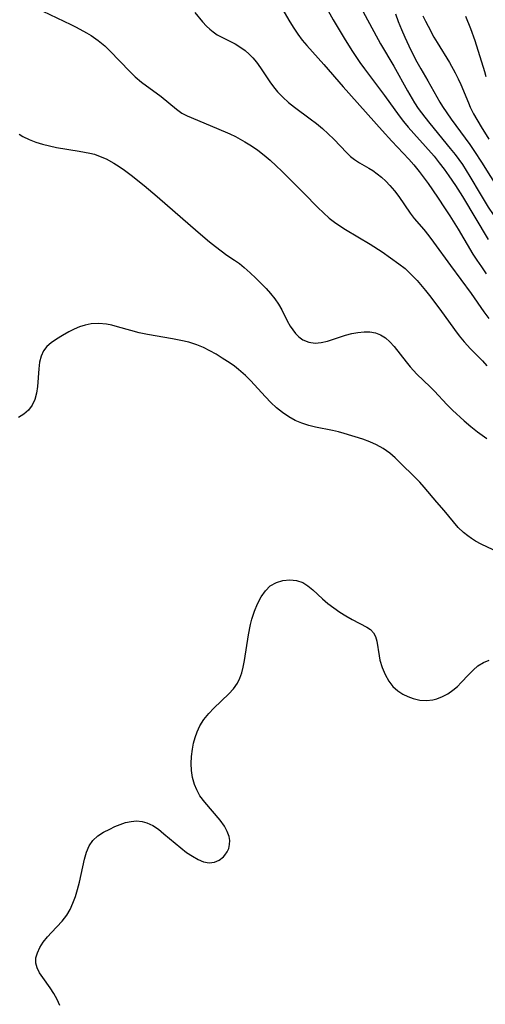
# Model space of a CAD drawing. Extents: x 1534464 to 1540090, y 2863029 to 2871231.
# Drawn here: x 1536093 to 1536195, y 2865314 to 2865530 of the extents above; entities that cross this region are included whole.
import ezdxf

# ---------------------------------------------------------------- set-up
doc = ezdxf.new("R2010")
doc.units = 0

msp = doc.modelspace()

# ---------------------------------------------------------------- linework, layer by layer
at = {"layer": 'WIL_055_Contours', "color": 0}
for points in [[(1536149.83, 2865533.59, 300), (1536152.36, 2865529.39, 300), (1536153.22, 2865528.01, 300), (1536154.12, 2865526.66, 300), (1536155.07, 2865525.37, 300), (1536156.06, 2865524.18, 300), (1536159.77, 2865520.04, 300), (1536164.02, 2865515.13, 300), (1536172.57, 2865505.56, 300), (1536174.68, 2865503.27, 300), (1536178.4, 2865499.31, 300), (1536179.49, 2865498.06, 300), (1536180.66, 2865496.6, 300), (1536182.59, 2865493.96, 300), (1536184.66, 2865491, 300), (1536186.37, 2865488.46, 300), (1536187.36, 2865486.93, 300), (1536189.17, 2865484.02, 300), (1536192.4, 2865478.56, 300), (1536193.24, 2865477.23, 300), (1536194.27, 2865475.72, 300), (1536195.35, 2865474.25, 300)], [(1536098.25, 2865531.68, 296), (1536104.37, 2865528.81, 296), (1536105.59, 2865528.2, 296), (1536107.82, 2865526.98, 296), (1536108.81, 2865526.37, 296), (1536110.35, 2865525.28, 296), (1536111.81, 2865524.08, 296), (1536112.93, 2865523.02, 296), (1536117.28, 2865518.49, 296), (1536118.49, 2865517.35, 296), (1536119.88, 2865516.19, 296), (1536124.14, 2865513.01, 296), (1536127.52, 2865510.22, 296), (1536128.66, 2865509.41, 296), (1536129.85, 2865508.79, 296), (1536136.29, 2865506.11, 296), (1536139.21, 2865504.83, 296), (1536140.45, 2865504.24, 296), (1536142.48, 2865503.13, 296), (1536143.92, 2865502.24, 296), (1536145.31, 2865501.27, 296), (1536146.7, 2865500.2, 296), (1536148.03, 2865499.06, 296), (1536149.33, 2865497.88, 296), (1536150.6, 2865496.68, 296), (1536155.42, 2865491.9, 296), (1536158.5, 2865488.72, 296), (1536159.7, 2865487.54, 296), (1536160.95, 2865486.42, 296), (1536162.09, 2865485.54, 296), (1536163.29, 2865484.71, 296), (1536164.53, 2865483.93, 296), (1536169.92, 2865480.72, 296), (1536172.56, 2865479.01, 296), (1536176.23, 2865476.41, 296), (1536177.55, 2865475.37, 296), (1536178.48, 2865474.52, 296), (1536179.34, 2865473.65, 296), (1536180.18, 2865472.75, 296), (1536182.03, 2865470.59, 296), (1536182.94, 2865469.47, 296), (1536185.16, 2865466.52, 296), (1536188.42, 2865462.01, 296), (1536189.44, 2865460.67, 296), (1536190.49, 2865459.38, 296), (1536191.9, 2865457.82, 296), (1536194.49, 2865455.16, 296), (1536195.47, 2865454.11, 296)], [(1536131.5, 2865531.42, 298), (1536133.24, 2865529.39, 298), (1536134.12, 2865528.42, 298), (1536134.8, 2865527.77, 298), (1536135.52, 2865527.18, 298), (1536136.46, 2865526.54, 298), (1536137.44, 2865526, 298), (1536139.49, 2865525, 298), (1536140.35, 2865524.54, 298), (1536141.2, 2865524.04, 298), (1536142.56, 2865523.07, 298), (1536143.43, 2865522.31, 298), (1536144.25, 2865521.47, 298), (1536145, 2865520.56, 298), (1536145.9, 2865519.3, 298), (1536147.94, 2865516.25, 298), (1536148.76, 2865515.13, 298), (1536149.64, 2865514.05, 298), (1536150.79, 2865512.85, 298), (1536152.04, 2865511.73, 298), (1536153.36, 2865510.66, 298), (1536156.78, 2865508.17, 298), (1536158.15, 2865507.12, 298), (1536159.47, 2865506.02, 298), (1536160.74, 2865504.88, 298), (1536161.95, 2865503.71, 298), (1536164.78, 2865500.73, 298), (1536165.6, 2865499.93, 298), (1536166.46, 2865499.21, 298), (1536167.57, 2865498.48, 298), (1536169.62, 2865497.34, 298), (1536170.5, 2865496.81, 298), (1536171.47, 2865496.13, 298), (1536172.42, 2865495.36, 298), (1536173.33, 2865494.51, 298), (1536174.26, 2865493.55, 298), (1536175.26, 2865492.36, 298), (1536176.2, 2865491.11, 298), (1536178.7, 2865487.52, 298), (1536179.58, 2865486.36, 298), (1536181.65, 2865483.89, 298), (1536182.73, 2865482.55, 298), (1536183.79, 2865481.16, 298), (1536187.48, 2865476.03, 298), (1536192.03, 2865469.94, 298), (1536194.83, 2865465.93, 298), (1536195.93, 2865464.45, 298)], [(1536160.34, 2865532.46, 302), (1536161.84, 2865529.78, 302), (1536164.43, 2865525.42, 302), (1536166.05, 2865522.85, 302), (1536167.69, 2865520.43, 302), (1536168.67, 2865519.08, 302), (1536173.07, 2865513.23, 302), (1536176.26, 2865508.8, 302), (1536177.23, 2865507.56, 302), (1536178.23, 2865506.34, 302), (1536179.48, 2865504.9, 302), (1536182.05, 2865502.07, 302), (1536183.9, 2865499.94, 302), (1536185.03, 2865498.54, 302), (1536186.12, 2865497.12, 302), (1536187.17, 2865495.67, 302), (1536188.61, 2865493.53, 302), (1536190.1, 2865491.15, 302), (1536195.74, 2865481.72, 302)], [(1536167.88, 2865532.51, 304), (1536172.2, 2865524.58, 304), (1536175.1, 2865519.63, 304), (1536178.08, 2865514.27, 304), (1536179.63, 2865511.66, 304), (1536180.46, 2865510.39, 304), (1536181.87, 2865508.47, 304), (1536182.96, 2865507.1, 304), (1536187.45, 2865501.68, 304), (1536188.53, 2865500.3, 304), (1536189.33, 2865499.22, 304), (1536190.1, 2865498.12, 304), (1536190.96, 2865496.83, 304), (1536191.77, 2865495.51, 304), (1536194.01, 2865491.7, 304), (1536195.75, 2865488.84, 304), (1536196.82, 2865487.23, 304), (1536198.04, 2865485.48, 304), (1536199.38, 2865483.66, 304), (1536200.78, 2865481.84, 304), (1536202.2, 2865480.08, 304), (1536203.67, 2865478.37, 304), (1536205.33, 2865476.62, 304), (1536208, 2865474.06, 304)], [(1536175.44, 2865531.13, 306), (1536176.07, 2865529.42, 306), (1536176.76, 2865527.7, 306), (1536177.5, 2865525.98, 306), (1536178.8, 2865523.18, 306), (1536180.11, 2865520.63, 306), (1536180.98, 2865519.09, 306), (1536182.54, 2865516.43, 306), (1536185.17, 2865511.82, 306), (1536185.75, 2865510.85, 306), (1536186.68, 2865509.42, 306), (1536187.66, 2865508.03, 306), (1536190.73, 2865503.91, 306), (1536191.73, 2865502.52, 306), (1536192.78, 2865500.99, 306), (1536194.27, 2865498.68, 306), (1536198.26, 2865492.36, 306)], [(1536181.48, 2865530.71, 308), (1536182.02, 2865529.54, 308), (1536182.6, 2865528.38, 308), (1536183.87, 2865526.03, 308), (1536184.56, 2865524.84, 308), (1536187.29, 2865520.43, 308), (1536188.55, 2865518.18, 308), (1536189.19, 2865516.91, 308), (1536189.78, 2865515.63, 308), (1536191.43, 2865511.62, 308), (1536191.83, 2865510.7, 308), (1536192.58, 2865509.21, 308), (1536194.2, 2865506.38, 308), (1536195.89, 2865503.69, 308)], [(1536195.32, 2865517.34, 310), (1536195.02, 2865518.4, 310), (1536192.88, 2865525.2, 310), (1536191.97, 2865527.82, 310), (1536190.87, 2865530.54, 310)], [(1536093.04, 2865504.77, 294), (1536093.9, 2865504.27, 294), (1536095.28, 2865503.61, 294), (1536096.72, 2865503.06, 294), (1536098.21, 2865502.6, 294), (1536099.72, 2865502.22, 294), (1536101.27, 2865501.9, 294), (1536106.18, 2865501.09, 294), (1536108.55, 2865500.63, 294), (1536109.54, 2865500.37, 294), (1536110.84, 2865499.92, 294), (1536112.1, 2865499.37, 294), (1536113.82, 2865498.46, 294), (1536115, 2865497.71, 294), (1536116.16, 2865496.9, 294), (1536117.61, 2865495.82, 294), (1536120.47, 2865493.53, 294), (1536123.3, 2865491.14, 294), (1536132.24, 2865483.33, 294), (1536134.76, 2865481.2, 294), (1536136.03, 2865480.19, 294), (1536137.29, 2865479.23, 294), (1536138.56, 2865478.34, 294), (1536140.21, 2865477.24, 294), (1536141.3, 2865476.45, 294), (1536142.37, 2865475.59, 294), (1536143.64, 2865474.47, 294), (1536144.87, 2865473.3, 294), (1536147.12, 2865471.01, 294), (1536148.12, 2865469.9, 294), (1536149.04, 2865468.76, 294), (1536149.87, 2865467.58, 294), (1536150.56, 2865466.37, 294), (1536151.78, 2865463.94, 294), (1536152.41, 2865462.79, 294), (1536152.96, 2865461.94, 294), (1536153.57, 2865461.16, 294), (1536154.32, 2865460.41, 294), (1536155.16, 2865459.81, 294), (1536156.48, 2865459.27, 294), (1536157.91, 2865459.07, 294), (1536159.22, 2865459.19, 294), (1536160.55, 2865459.5, 294), (1536164.55, 2865460.82, 294), (1536165.89, 2865461.16, 294), (1536167.24, 2865461.41, 294), (1536168.58, 2865461.53, 294), (1536169.87, 2865461.5, 294), (1536171.11, 2865461.29, 294), (1536172.22, 2865460.88, 294), (1536173.27, 2865460.21, 294), (1536174.23, 2865459.35, 294), (1536175.14, 2865458.35, 294), (1536177.78, 2865455, 294), (1536178.68, 2865453.9, 294), (1536180.14, 2865452.3, 294), (1536183.07, 2865449.48, 294), (1536184, 2865448.53, 294), (1536186.69, 2865445.64, 294), (1536187.93, 2865444.42, 294), (1536190.53, 2865442.09, 294), (1536191.97, 2865440.84, 294), (1536193.42, 2865439.65, 294), (1536194.92, 2865438.55, 294), (1536195.49, 2865438.17, 294)], [(1536199.33, 2865412.7, 292), (1536194.21, 2865415.07, 292), (1536192.96, 2865415.74, 292), (1536192.1, 2865416.28, 292), (1536191.27, 2865416.87, 292), (1536190.36, 2865417.61, 292), (1536189.21, 2865418.72, 292), (1536188.14, 2865419.93, 292), (1536186.09, 2865422.45, 292), (1536184.55, 2865424.29, 292), (1536181.74, 2865427.55, 292), (1536180.76, 2865428.61, 292), (1536175.41, 2865433.95, 292), (1536174.22, 2865434.98, 292), (1536173.49, 2865435.53, 292), (1536172.74, 2865436.03, 292), (1536171.31, 2865436.84, 292), (1536169.84, 2865437.49, 292), (1536168.31, 2865438.03, 292), (1536164.21, 2865439.32, 292), (1536162.97, 2865439.65, 292), (1536161.71, 2865439.95, 292), (1536157.97, 2865440.69, 292), (1536156.5, 2865441.05, 292), (1536154.98, 2865441.54, 292), (1536153.52, 2865442.15, 292), (1536152.12, 2865442.9, 292), (1536150.75, 2865443.85, 292), (1536149.45, 2865444.92, 292), (1536148.2, 2865446.08, 292), (1536147, 2865447.31, 292), (1536143.7, 2865450.89, 292), (1536142.62, 2865451.98, 292), (1536141.12, 2865453.29, 292), (1536140.2, 2865454, 292), (1536139.25, 2865454.66, 292), (1536137.52, 2865455.79, 292), (1536136.18, 2865456.62, 292), (1536134.81, 2865457.39, 292), (1536133.41, 2865458.09, 292), (1536131.97, 2865458.69, 292), (1536130.24, 2865459.24, 292), (1536128.45, 2865459.66, 292), (1536126.63, 2865460, 292), (1536121.14, 2865460.92, 292), (1536119.34, 2865461.31, 292), (1536117.56, 2865461.79, 292), (1536114.6, 2865462.66, 292), (1536113.4, 2865462.97, 292), (1536112.19, 2865463.21, 292), (1536110.5, 2865463.37, 292), (1536108.83, 2865463.28, 292), (1536107.56, 2865463.02, 292), (1536106.31, 2865462.62, 292), (1536105.11, 2865462.11, 292), (1536103.94, 2865461.53, 292), (1536102.56, 2865460.75, 292), (1536101.27, 2865459.92, 292), (1536100.1, 2865459.09, 292), (1536099.13, 2865458.29, 292), (1536098.37, 2865457.38, 292), (1536097.86, 2865456.23, 292), (1536097.55, 2865454.88, 292), (1536097.39, 2865453.41, 292), (1536097.11, 2865449.56, 292), (1536096.89, 2865448.09, 292), (1536096.52, 2865446.71, 292), (1536095.94, 2865445.46, 292), (1536095.13, 2865444.4, 292), (1536094.12, 2865443.5, 292), (1536092.95, 2865442.77, 292)], [(1536101.97, 2865314.15, 290), (1536101.39, 2865315.46, 290), (1536100.68, 2865316.77, 290), (1536099.87, 2865318.03, 290), (1536098.27, 2865320.24, 290), (1536097.56, 2865321.3, 290), (1536097.02, 2865322.36, 290), (1536096.72, 2865323.43, 290), (1536096.75, 2865324.55, 290), (1536097.07, 2865325.69, 290), (1536097.62, 2865326.84, 290), (1536098.35, 2865327.96, 290), (1536099.27, 2865329.13, 290), (1536100.18, 2865330.14, 290), (1536102.48, 2865332.59, 290), (1536103.51, 2865333.93, 290), (1536104.22, 2865335.12, 290), (1536104.86, 2865336.53, 290), (1536105.41, 2865338.01, 290), (1536105.88, 2865339.55, 290), (1536106.27, 2865341.12, 290), (1536107.01, 2865344.51, 290), (1536107.39, 2865346.14, 290), (1536107.85, 2865347.67, 290), (1536108.43, 2865349.06, 290), (1536109.21, 2865350.24, 290), (1536110.28, 2865351.23, 290), (1536111.55, 2865352.03, 290), (1536112.94, 2865352.74, 290), (1536114.05, 2865353.27, 290), (1536115.19, 2865353.76, 290), (1536116.36, 2865354.16, 290), (1536117.57, 2865354.42, 290), (1536118.79, 2865354.51, 290), (1536120.01, 2865354.4, 290), (1536121.05, 2865354.12, 290), (1536122.33, 2865353.51, 290), (1536123.56, 2865352.68, 290), (1536124.77, 2865351.72, 290), (1536128.47, 2865348.61, 290), (1536129.73, 2865347.64, 290), (1536130.99, 2865346.78, 290), (1536132.23, 2865346.07, 290), (1536133.46, 2865345.57, 290), (1536134.64, 2865345.36, 290), (1536135.81, 2865345.5, 290), (1536136.88, 2865345.96, 290), (1536137.8, 2865346.68, 290), (1536138.12, 2865347.02, 290), (1536138.61, 2865347.73, 290), (1536138.96, 2865348.51, 290), (1536139.16, 2865349.37, 290), (1536139.18, 2865350.27, 290), (1536139.03, 2865351.1, 290), (1536138.62, 2865352.23, 290), (1536138.02, 2865353.35, 290), (1536137.07, 2865354.68, 290), (1536133.69, 2865358.63, 290), (1536132.66, 2865360.04, 290), (1536131.95, 2865361.29, 290), (1536131.45, 2865362.52, 290), (1536131.06, 2865363.99, 290), (1536130.84, 2865365.52, 290), (1536130.76, 2865367.07, 290), (1536130.82, 2865368.63, 290), (1536131, 2865370.19, 290), (1536131.26, 2865371.51, 290), (1536131.61, 2865372.79, 290), (1536132.06, 2865374.03, 290), (1536132.65, 2865375.33, 290), (1536133.53, 2865376.71, 290), (1536134.57, 2865378, 290), (1536135.72, 2865379.21, 290), (1536138.97, 2865382.3, 290), (1536139.99, 2865383.44, 290), (1536140.85, 2865384.68, 290), (1536141.39, 2865385.77, 290), (1536141.81, 2865386.93, 290), (1536142.14, 2865388.16, 290), (1536142.44, 2865389.62, 290), (1536143.28, 2865395.24, 290), (1536143.72, 2865397.49, 290), (1536144.02, 2865398.68, 290), (1536144.57, 2865400.41, 290), (1536145.24, 2865402.05, 290), (1536146.04, 2865403.55, 290), (1536146.97, 2865404.87, 290), (1536148.06, 2865405.93, 290), (1536149.38, 2865406.69, 290), (1536150.82, 2865407.13, 290), (1536152.32, 2865407.28, 290), (1536153.8, 2865407.14, 290), (1536155.19, 2865406.67, 290), (1536156.3, 2865405.97, 290), (1536157.35, 2865405.09, 290), (1536159.47, 2865403.09, 290), (1536160.68, 2865402.08, 290), (1536161.96, 2865401.12, 290), (1536163.29, 2865400.22, 290), (1536164.63, 2865399.39, 290), (1536165.96, 2865398.62, 290), (1536169.2, 2865396.93, 290), (1536170.01, 2865396.38, 290), (1536170.64, 2865395.71, 290), (1536171.08, 2865394.87, 290), (1536171.36, 2865393.87, 290), (1536171.87, 2865390.65, 290), (1536172.06, 2865389.7, 290), (1536172.53, 2865388.12, 290), (1536173.17, 2865386.57, 290), (1536173.99, 2865385.13, 290), (1536174.9, 2865383.95, 290), (1536175.98, 2865382.95, 290), (1536177.05, 2865382.24, 290), (1536178.16, 2865381.71, 290), (1536179.33, 2865381.3, 290), (1536180.77, 2865380.97, 290), (1536182.23, 2865380.85, 290), (1536183.64, 2865380.99, 290), (1536184.54, 2865381.24, 290), (1536185.74, 2865381.72, 290), (1536186.89, 2865382.35, 290), (1536188, 2865383.1, 290), (1536189.04, 2865383.96, 290), (1536189.87, 2865384.78, 290), (1536191.45, 2865386.5, 290), (1536192.46, 2865387.53, 290), (1536193.5, 2865388.43, 290), (1536194.72, 2865389.21, 290), (1536195.98, 2865389.67, 290)]]:
    msp.add_polyline3d(points, dxfattribs=at)

doc.saveas('drawing.dxf')
